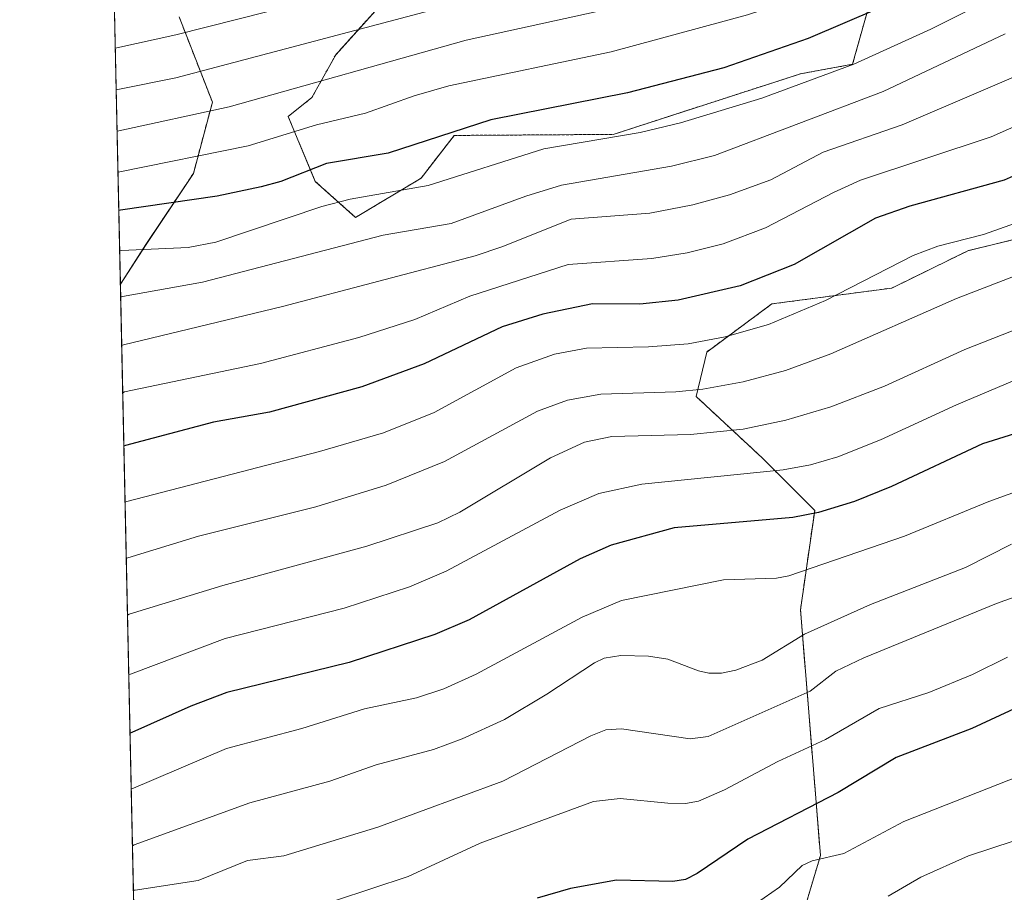
# Model space of a CAD drawing. Units: metres. Extents: x 647835 to 651285, y 4755472 to 4757860.
# Drawn here: x 647835 to 648007, y 4756867 to 4757019 of the extents above; entities that cross this region are included whole.
import ezdxf

# ---------------------------------------------------------------- set-up
doc = ezdxf.new("R2010")
doc.units = ezdxf.units.M
doc.header["$MEASUREMENT"] = 0
doc.linetypes.add('TRAZOS', pattern=[0.75, 0.5, -0.25])
for name, color, linetype, lineweight in [('Arbolado forestal', 92, 'TRAZOS', 0), ('Arbolado forestal CxS', 92, 'Continuous', 0), ('Comarca CxS', 133, 'Continuous', 0), ('Comunidad Autónoma CxS', 142, 'Continuous', 0), ('Curva de nivel maestra', 36, 'Continuous', 30), ('Curva de nivel normal', 36, 'Continuous', 0), ('Espacio natural protegido CxS', 2, 'Continuous', 0), ('Municipio CxS', 142, 'Continuous', 0), ('Pastizal CxS', 92, 'Continuous', 0), ('Provincia CxS', 1, 'Continuous', 0), ('Roquedo', 95, 'Continuous', 0), ('Roquedo CxS', 135, 'Continuous', 0)]:
    doc.layers.add(name, color=color, linetype=linetype, lineweight=lineweight)

# ---------------------------------------------------------------- blocks, each defined once
blk = doc.blocks.new('*U152')
at = {"layer": 'Pastizal CxS', "color": 92, "linetype": 'Continuous', "lineweight": 0}
blk.add_polyline3d([(647966.2, 4756844.85, 1184.89), (647974.66, 4756873.18, 1195.08), (647971.17, 4756915.98, 1216.75), (647973.65, 4756933.35, 1224.92), (647964.55, 4756942.45, 1231.48), (647952.98, 4756953.2, 1238.92), (647954.86, 4756960.95, 1243.53), (647966.19, 4756969.33, 1246.88), (647987.11, 4756972.1, 1242.89), (648000.38, 4756978.6, 1243.44), (648011.14, 4756981.25, 1242.9)], dxfattribs=at)
blk = doc.blocks.new('*U162')
at = {"layer": 'Curva de nivel normal', "color": 36, "linetype": 'Continuous', "lineweight": 0}
blk.add_polyline3d([(647852.03, 4756999.42, 1285)], dxfattribs=at)
blk = doc.blocks.new('*U221')
at = {"layer": 'Curva de nivel maestra', "color": 36, "linetype": 'Continuous', "lineweight": 30}
blk.add_polyline3d([(648013.9, 4756948.39, 1225), (648002.93, 4756944.95, 1225), (647987.07, 4756937.53, 1225), (647980.59, 4756934.88, 1225), (647974.3, 4756932.96, 1225), (647969.87, 4756932.12, 1225), (647949.18, 4756930.28, 1225), (647938.2, 4756927.28, 1225), (647932.74, 4756924.88, 1225), (647913.4, 4756914.28, 1225), (647907.42, 4756911.69, 1225), (647892.52, 4756906.84, 1225), (647871.15, 4756901.57, 1225), (647864.87, 4756899.23, 1225), (647854.59, 4756894.65, 1225), (647854.3, 4756894.53, 1225)], dxfattribs=at)
blk = doc.blocks.new('*U222')
at = {"layer": 'Curva de nivel maestra', "color": 36, "linetype": 'Continuous', "lineweight": 30}
blk.add_polyline3d([(648018.99, 4757034.9, 1275), (648003.69, 4757028.94, 1275), (647972.49, 4757015.62, 1275), (647957.84, 4757010.48, 1275), (647941.02, 4757006.12, 1275), (647917.2, 4757001.4, 1275), (647899.28, 4756995.63, 1275), (647888.57, 4756993.81, 1275), (647880.61, 4756990.7, 1275), (647877.17, 4756989.75, 1275), (647869.51, 4756988.09, 1275), (647852.63, 4756985.69, 1275), (647852.33, 4756985.6, 1275)], dxfattribs=at)
blk = doc.blocks.new('*U226')
at = {"layer": 'Curva de nivel maestra', "color": 36, "linetype": 'Continuous', "lineweight": 30}
blk.add_polyline3d([(648009.18, 4756899.1, 1200), (648001.06, 4756895.35, 1200), (647987.84, 4756890.28, 1200), (647977.74, 4756884.19, 1200), (647961.99, 4756876.06, 1200), (647953.19, 4756870.04, 1200), (647951.12, 4756868.98, 1200), (647948.9, 4756868.64, 1200), (647939.12, 4756868.88, 1200), (647931.08, 4756867.43, 1200), (647925.28, 4756865.74, 1200)], dxfattribs=at)
blk = doc.blocks.new('*U228')
at = {"layer": 'Curva de nivel maestra', "color": 36, "linetype": 'Continuous', "lineweight": 30}
blk.add_polyline3d([(648012.44, 4756993.46, 1250), (648006.67, 4756990.91, 1250), (647990.25, 4756986.38, 1250), (647984.26, 4756984.27, 1250), (647970.09, 4756976.22, 1250), (647960.68, 4756972.48, 1250), (647949.87, 4756969.99, 1250), (647943.17, 4756969.28, 1250), (647934.89, 4756969.32, 1250), (647926.26, 4756967.54, 1250), (647919.18, 4756965.36, 1250), (647905.55, 4756958.86, 1250), (647894.72, 4756954.86, 1250), (647878.61, 4756950.44, 1250), (647868.86, 4756948.71, 1250), (647853.52, 4756944.65, 1250), (647853.22, 4756944.51, 1250)], dxfattribs=at)

msp = doc.modelspace()

# ---------------------------------------------------------------- linework, layer by layer
at = {"layer": 'Arbolado forestal', "color": 92, "linetype": 'TRAZOS', "lineweight": 0}
for points in [[(647897.59, 4757021.03, 1291.96), (647890.15, 4757012.76, 1287.39), (647886.01, 4757005.31, 1282.85), (647881.88, 4757002, 1281.63), (647886.58, 4756990.69, 1273.14), (647893.63, 4756984.41, 1267.62), (647905.03, 4756991.25, 1270.79), (647910.81, 4756998.7, 1274.31), (647938.55, 4756998.88, 1269.86), (647971.17, 4757009.45, 1271), (647980.26, 4757011.1, 1269.7), (647984.4, 4757025.99, 1277.84)], [(647852.61, 4756972.8, 1266.05), (647857.07, 4756979.67, 1270.25), (647865.34, 4756992.08, 1277.93), (647868.65, 4757004.49, 1285.85), (647862.86, 4757019.37, 1296.63)], [(648011.14, 4756981.25, 1242.9), (648000.37, 4756978.6, 1243.44), (647987.11, 4756972.1, 1242.89), (647966.19, 4756969.33, 1246.89), (647954.85, 4756960.95, 1243.53), (647952.98, 4756953.2, 1238.92), (647964.55, 4756942.45, 1231.48), (647973.65, 4756933.35, 1224.92), (647971.17, 4756915.98, 1216.75), (647974.66, 4756873.19, 1195.08), (647966.2, 4756844.85, 1184.89)], [(647856.78, 4756779.51, 1176.36), (647852.61, 4756972.8, 1266.05)]]:
    msp.add_polyline3d(points, dxfattribs=at)
at = {"layer": 'Arbolado forestal CxS', "color": 92, "linetype": 'Continuous', "lineweight": 0}
for points in [[(647897.59, 4757021.03, 1291.96), (647890.15, 4757012.76, 1287.39), (647886.01, 4757005.31, 1282.85), (647881.88, 4757002, 1281.63), (647886.58, 4756990.69, 1273.14), (647893.63, 4756984.41, 1267.62), (647905.03, 4756991.25, 1270.79), (647910.81, 4756998.69, 1274.31), (647938.55, 4756998.88, 1269.86), (647971.17, 4757009.45, 1271), (647980.26, 4757011.1, 1269.7), (647984.4, 4757025.99, 1277.84)], [(647856.78, 4756779.51, 1176.36), (647852.61, 4756972.8, 1266.05), (647857.08, 4756979.67, 1270.25), (647865.34, 4756992.08, 1277.93), (647868.65, 4757004.49, 1285.85), (647862.86, 4757019.37, 1296.63)], [(648011.14, 4756981.25, 1242.9), (648000.38, 4756978.6, 1243.44), (647987.11, 4756972.1, 1242.89), (647966.19, 4756969.33, 1246.88), (647954.85, 4756960.95, 1243.53), (647952.98, 4756953.2, 1238.92), (647964.55, 4756942.45, 1231.48), (647973.65, 4756933.35, 1224.92), (647971.17, 4756915.98, 1216.75), (647974.66, 4756873.18, 1195.08), (647966.2, 4756844.85, 1184.89)]]:
    msp.add_polyline3d(points, dxfattribs=at)
at = {"layer": 'Comarca CxS', "color": 133, "linetype": 'Continuous', "lineweight": 0}
msp.add_polyline3d([(651284.56, 4755546.17, 910.73), (647885.02, 4755471.98, 1042.5), (647835.06, 4757785.34, 1168.76), (651233.46, 4757859.5, 1301.98), (651284.56, 4755546.17, 910.73)], close=True, dxfattribs=at)
at = {"layer": 'Comunidad Autónoma CxS', "color": 142, "linetype": 'Continuous', "lineweight": 0}
msp.add_polyline3d([(649149, 4755499.56, 944.97), (647885.02, 4755471.98, 1042.5), (647835.06, 4757785.34, 1168.76), (648166.12, 4757792.56, 1273.04), (651233.46, 4757859.5, 1301.98), (651254.92, 4756887.91, 1272.64), (651284.56, 4755546.17, 910.73), (650207.12, 4755522.66, 961.45), (649301.3, 4755502.89, 938.43), (649240.92, 4755501.57, 941.23), (649149, 4755499.56, 944.97)], close=True, dxfattribs=at)
at = {"layer": 'Curva de nivel normal', "color": 36, "linetype": 'Continuous', "lineweight": 0}
for points in [[(648009.39, 4757063.48, 1295), (648003.54, 4757060.95, 1295), (647994.6, 4757058.11, 1295), (647970.48, 4757046.45, 1295), (647961.26, 4757042.48, 1295), (647952.04, 4757039.06, 1295), (647943.19, 4757036.6, 1295), (647923.88, 4757032.48, 1295), (647900.02, 4757025.84, 1295), (647862.3, 4757016.25, 1295), (647852.02, 4757013.98, 1295), (647851.72, 4757013.9, 1295)], [(648012.08, 4757056.2, 1290), (647998.85, 4757051.47, 1290), (647968.17, 4757037.77, 1290), (647955.34, 4757033, 1290), (647941.22, 4757029.19, 1290), (647916.58, 4757023.14, 1290), (647862.3, 4757008.72, 1290), (647852.18, 4757006.71, 1290), (647851.88, 4757006.63, 1290)], [(648024.88, 4757052.43, 1285), (648005.4, 4757045.88, 1285), (647990.57, 4757039.68, 1285), (647970.93, 4757030.79, 1285), (647958.1, 4757026.11, 1285), (647937.57, 4757020.69, 1285), (647912.92, 4757015.3, 1285), (647871.57, 4757003.7, 1285), (647852.33, 4756999.5, 1285), (647852.03, 4756999.42, 1285)], [(648009.16, 4757039.4, 1280), (647975.42, 4757024.65, 1280), (647967.26, 4757021.44, 1280), (647961.96, 4757019.72, 1280), (647938.19, 4757013.25, 1280), (647909.9, 4757007.34, 1280), (647903.84, 4757005.59, 1280), (647895.34, 4757002.58, 1280), (647886.79, 4757000.54, 1280), (647874.89, 4756996.87, 1280), (647852.49, 4756992.36, 1280), (647852.19, 4756992.28, 1280)], [(648028.64, 4757031.17, 1270), (648004.04, 4757022.33, 1270), (647993.88, 4757017.25, 1270), (647980.49, 4757011.14, 1270), (647964.45, 4757005.2, 1270), (647950.27, 4757000.87, 1270), (647943.24, 4756999.24, 1270), (647926.42, 4756996.34, 1270), (647906.26, 4756989.98, 1270), (647892.7, 4756987.57, 1270), (647887.72, 4756986.32, 1270), (647869.26, 4756980.08, 1270), (647864.45, 4756979.15, 1270), (647852.78, 4756978.66, 1270), (647852.48, 4756978.56, 1270)], [(648006.84, 4757016.4, 1265), (647985.57, 4757006.36, 1265), (647956.17, 4756995.22, 1265), (647948.67, 4756993.37, 1265), (647929.53, 4756990.02, 1265), (647923.28, 4756988.14, 1265), (647910.28, 4756983.35, 1265), (647898.42, 4756981.29, 1265), (647866.93, 4756973.11, 1265), (647852.96, 4756970.61, 1265), (647852.66, 4756970.49, 1265)], [(648015.11, 4757011.79, 1260), (647988.88, 4757000.53, 1260), (647975.13, 4756995.76, 1260), (647965.99, 4756990.94, 1260), (647958.8, 4756988.35, 1260), (647952.42, 4756986.63, 1260), (647944.93, 4756985.17, 1260), (647931.22, 4756984.09, 1260), (647919.1, 4756979.27, 1260), (647914.45, 4756977.72, 1260), (647880.85, 4756968.88, 1260), (647853.14, 4756962.21, 1260), (647852.84, 4756962.09, 1260)], [(647853.02, 4756953.82, 1255), (647853.32, 4756953.98, 1255), (647877.03, 4756958.92, 1255), (647894.19, 4756963.48, 1255), (647903.96, 4756966.59, 1255), (647913.53, 4756970.68, 1255), (647930.69, 4756976.22, 1255), (647945.28, 4756977.27, 1255), (647951.44, 4756978.26, 1255), (647957.69, 4756979.78, 1255), (647965.07, 4756982.57, 1255), (647976.93, 4756988.78, 1255), (647981.63, 4756990.91, 1255), (648004.41, 4756998.43, 1255), (648024.01, 4757007.11, 1255)], [(648008.69, 4756983.38, 1245), (648003.08, 4756981.42, 1245), (647995.15, 4756979.42, 1245), (647990.81, 4756977.8, 1245), (647975.51, 4756969.93, 1245), (647965.62, 4756965.75, 1245), (647958.06, 4756963.57, 1245), (647951.58, 4756962.39, 1245), (647944.7, 4756961.88, 1245), (647933.87, 4756961.62, 1245), (647928.28, 4756960.56, 1245), (647921.59, 4756958.2, 1245), (647907.3, 4756950.39, 1245), (647898.49, 4756946.89, 1245), (647887.33, 4756943.58, 1245), (647853.73, 4756934.87, 1245), (647853.43, 4756934.75, 1245)], [(647852.48, 4756978.56, 1270), (647852.48, 4756978.56, 1270)], [(648014.65, 4756976.56, 1240), (647998.38, 4756970.25, 1240), (647976.48, 4756960.64, 1240), (647968.55, 4756957.74, 1240), (647961.21, 4756955.73, 1240), (647954.13, 4756954.5, 1240), (647949.42, 4756954.01, 1240), (647936.39, 4756953.58, 1240), (647930.54, 4756952.56, 1240), (647925.32, 4756950.61, 1240), (647909.09, 4756941.86, 1240), (647898.94, 4756937.74, 1240), (647886.69, 4756933.95, 1240), (647866.22, 4756928.83, 1240), (647853.94, 4756925.07, 1240), (647853.64, 4756924.95, 1240)], [(648016.08, 4756967.8, 1235), (647999.8, 4756961.39, 1235), (647985.85, 4756954.98, 1235), (647976.45, 4756951.39, 1235), (647968.63, 4756949.07, 1235), (647961.2, 4756947.51, 1235), (647952.02, 4756946.58, 1235), (647938.29, 4756946.24, 1235), (647933.5, 4756945.24, 1235), (647927.62, 4756942.53, 1235), (647911.77, 4756933.01, 1235), (647907.97, 4756931.16, 1235), (647895.59, 4756927.1, 1235), (647870.45, 4756920.26, 1235), (647854.15, 4756915.23, 1235), (647853.85, 4756915.09, 1235)], [(648019.44, 4756960.66, 1230), (647998.36, 4756951.73, 1230), (647985.15, 4756945.62, 1230), (647977.71, 4756942.7, 1230), (647972.92, 4756941.3, 1230), (647968.13, 4756940.39, 1230), (647943.52, 4756937.92, 1230), (647936.01, 4756936.27, 1230), (647929.27, 4756933.37, 1230), (647909.39, 4756922.72, 1230), (647903, 4756920.03, 1230), (647891.65, 4756916.27, 1230), (647870.87, 4756911, 1230), (647854.38, 4756904.81, 1230), (647854.08, 4756904.68, 1230)], [(648019.6, 4756940.5, 1220), (648004.02, 4756934.88, 1220), (647989.33, 4756928.84, 1220), (647969.17, 4756921.94, 1220), (647967.01, 4756921.55, 1220), (647957.76, 4756921.22, 1220), (647939.97, 4756917.64, 1220), (647933.09, 4756914.73, 1220), (647914.66, 4756904.8, 1220), (647908.99, 4756902.24, 1220), (647904.25, 4756900.64, 1220), (647895.19, 4756898.78, 1220), (647884.23, 4756895.32, 1220), (647871.14, 4756891.86, 1220), (647854.51, 4756884.77, 1220)], [(648007.97, 4756927.43, 1215), (647999.97, 4756923.36, 1215), (647983.38, 4756916.93, 1215), (647971.88, 4756911.78, 1215), (647964.47, 4756907.25, 1215), (647959.89, 4756905.5, 1215), (647957.43, 4756904.98, 1215), (647955.2, 4756904.94, 1215), (647953.37, 4756905.35, 1215), (647948.03, 4756907.43, 1215), (647944.69, 4756907.91, 1215), (647939.84, 4756908.03, 1215), (647936.98, 4756907.56, 1215), (647935.27, 4756906.79, 1215), (647926.97, 4756901.3, 1215), (647919.6, 4756896.89, 1215), (647912.19, 4756893.55, 1215), (647907.18, 4756891.69, 1215), (647897.23, 4756888.97, 1215), (647889.14, 4756886.14, 1215), (647875.21, 4756882.38, 1215), (647855.02, 4756875.02, 1215), (647854.72, 4756874.89, 1215)], [(648018.79, 4756921.95, 1210), (648005.37, 4756917.12, 1210), (647982.22, 4756907.62, 1210), (647977.35, 4756905.34, 1210), (647972.87, 4756901.85, 1210), (647955.11, 4756893.94, 1210), (647951.95, 4756893.55, 1210), (647939.99, 4756895.25, 1210), (647937.22, 4756895.08, 1210), (647934.62, 4756894.04, 1210), (647919.31, 4756886.15, 1210), (647897.52, 4756878.1, 1210), (647881.11, 4756873.13, 1210), (647874.78, 4756872.29, 1210), (647866.16, 4756868.8, 1210), (647855.19, 4756867.15, 1210), (647854.89, 4756867.17, 1210)], [(648007.26, 4756907.75, 1205), (648001.19, 4756904.74, 1205), (647993.53, 4756901.6, 1205), (647984.9, 4756898.81, 1205), (647975.56, 4756893.42, 1205), (647967.22, 4756889.57, 1205), (647957.91, 4756884.61, 1205), (647953.38, 4756882.64, 1205), (647951.14, 4756882.27, 1205), (647948.07, 4756882.28, 1205), (647939.74, 4756883.12, 1205), (647935.07, 4756882.59, 1205), (647915.36, 4756875.35, 1205), (647902.78, 4756869.54, 1205), (647890.13, 4756865.36, 1205)], [(648016.53, 4756889.89, 1195), (647989.2, 4756879.1, 1195), (647978.74, 4756873.54, 1195), (647973.22, 4756872.26, 1195), (647971.48, 4756871.45, 1195), (647967.5, 4756867.69, 1195), (647963.49, 4756864.89, 1195)], [(648016.2, 4756878.28, 1190), (648000.46, 4756873.1, 1190), (647992.13, 4756869.39, 1190), (647986.44, 4756866.1, 1190)]]:
    msp.add_polyline3d(points, dxfattribs=at)
at = {"layer": 'Espacio natural protegido CxS', "color": 2, "linetype": 'Continuous', "lineweight": 0}
msp.add_polyline3d([(647865.54, 4756374.07, 1049.34), (647835.06, 4757785.34, 1168.76), (651233.46, 4757859.5, 1301.98)], dxfattribs=at)
msp.add_polyline3d([(647865.54, 4756374.07, 1049.34), (647835.06, 4757785.34, 1168.76), (651233.46, 4757859.5, 1301.98)], dxfattribs=at)
at = {"layer": 'Municipio CxS', "color": 142, "linetype": 'Continuous', "lineweight": 0}
msp.add_polyline3d([(647885.02, 4755471.98, 1042.5), (647835.06, 4757785.34, 1168.76)], dxfattribs=at)
at = {"layer": 'Pastizal CxS', "color": 92, "linetype": 'Continuous', "lineweight": 0}
msp.add_polyline3d([(648011.14, 4756981.25, 1242.9), (648000.37, 4756978.6, 1243.44), (647987.11, 4756972.1, 1242.89), (647966.19, 4756969.33, 1246.89), (647954.85, 4756960.95, 1243.53), (647952.98, 4756953.2, 1238.92), (647964.55, 4756942.45, 1231.48), (647973.65, 4756933.35, 1224.92), (647971.17, 4756915.98, 1216.75), (647974.66, 4756873.19, 1195.08), (647966.2, 4756844.85, 1184.89)], dxfattribs=at)
at = {"layer": 'Provincia CxS', "color": 1, "linetype": 'Continuous', "lineweight": 0}
msp.add_polyline3d([(651284.56, 4755546.17, 910.73), (647885.02, 4755471.98, 1042.5), (647835.06, 4757785.34, 1168.76), (651233.46, 4757859.5, 1301.98), (651284.56, 4755546.17, 910.73)], close=True, dxfattribs=at)
at = {"layer": 'Roquedo', "color": 95, "linetype": 'Continuous', "lineweight": 0}
for points in [[(647852.61, 4756972.8, 1266.05), (647849.75, 4757105.09, 1393.84)], [(647897.59, 4757021.03, 1291.96), (647890.15, 4757012.76, 1287.39), (647886.01, 4757005.31, 1282.85), (647881.88, 4757002, 1281.63), (647886.58, 4756990.69, 1273.14), (647893.63, 4756984.41, 1267.62), (647905.03, 4756991.25, 1270.79), (647910.81, 4756998.7, 1274.31), (647938.55, 4756998.88, 1269.86), (647971.17, 4757009.45, 1271), (647980.26, 4757011.1, 1269.7), (647984.4, 4757025.99, 1277.84)], [(647852.61, 4756972.8, 1266.05), (647857.07, 4756979.67, 1270.25), (647865.34, 4756992.08, 1277.93), (647868.65, 4757004.49, 1285.85), (647862.86, 4757019.37, 1296.63)]]:
    msp.add_polyline3d(points, dxfattribs=at)
at = {"layer": 'Roquedo CxS', "color": 135, "linetype": 'Continuous', "lineweight": 0}
for points in [[(647862.86, 4757019.37, 1296.63), (647868.65, 4757004.49, 1285.85), (647865.34, 4756992.08, 1277.93), (647857.08, 4756979.67, 1270.25), (647852.61, 4756972.8, 1266.05), (647849.75, 4757105.09, 1393.84)], [(647984.4, 4757025.99, 1277.84), (647980.26, 4757011.1, 1269.7), (647971.17, 4757009.45, 1271), (647938.55, 4756998.88, 1269.86), (647910.81, 4756998.69, 1274.31), (647905.03, 4756991.25, 1270.79), (647893.63, 4756984.41, 1267.62), (647886.58, 4756990.69, 1273.14), (647881.88, 4757002, 1281.63), (647886.01, 4757005.31, 1282.85), (647890.15, 4757012.76, 1287.39), (647897.59, 4757021.03, 1291.96)]]:
    msp.add_polyline3d(points, dxfattribs=at)

# ---------------------------------------------------------------- block references
at = {"layer": 'Curva de nivel maestra', "color": 36, "linetype": 'Continuous', "lineweight": 30}
for name in ['*U222', '*U228', '*U221', '*U226']:
    msp.add_blockref(name, (0, 0), dxfattribs=at)
at = {"layer": 'Curva de nivel normal', "color": 36, "linetype": 'Continuous', "lineweight": 0}
msp.add_blockref('*U162', (0, 0), dxfattribs=at)
at = {"layer": 'Pastizal CxS', "color": 92, "linetype": 'Continuous', "lineweight": 0}
msp.add_blockref('*U152', (0, 0), dxfattribs=at)

doc.saveas('drawing.dxf')
